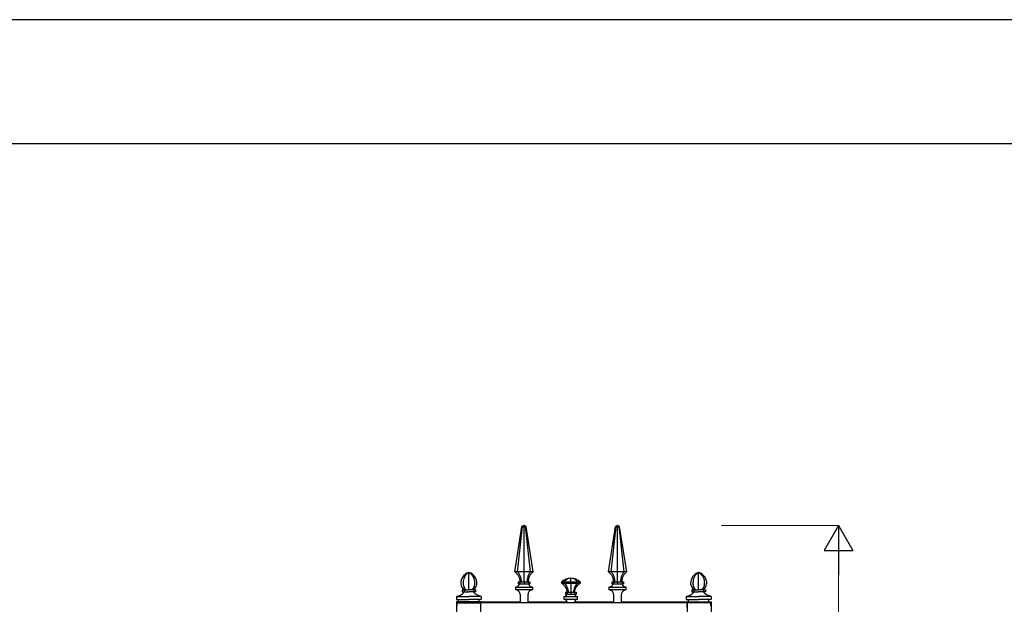
# Model space of a CAD drawing. Units: millimetres. Extents: x 0 to 8410, y 0 to 5940.
# Drawn here: x 4214 to 5761, y 5021 to 5940 of the extents above; entities that cross this region are included whole.
import ezdxf

# ---------------------------------------------------------------- set-up
doc = ezdxf.new("R2010")
doc.units = ezdxf.units.MM
for name, color, linetype, lineweight in [('YKK_A1', 4, 'Continuous', 30), ('YKK_D', 6, 'Continuous', 13), ('YKK_ZWAK', 7, 'Continuous', 30)]:
    doc.layers.add(name, color=color, linetype=linetype, lineweight=lineweight)

msp = doc.modelspace()

# ---------------------------------------------------------------- linework, layer by layer
at = {"layer": 'YKK_A1'}
for p, q in [((4991.8, 5072.4), (5003, 5143.5)), ((4996, 5072.4), (5003.9, 5143.5)), ((5006.2, 5145), (5003, 5143.5)), ((5003, 5143.5), (5003.9, 5143.5)), ((5006.2, 5145), (5003.9, 5143.5)), ((5003.9, 5143.5), (5006.2, 5143.5)), ((5006.2, 5145), (5006.2, 5143.5)), ((5006.2, 5145), (5008.5, 5143.5)), ((5009.5, 5143.5), (5006.2, 5145)), ((5006.2, 5072.4), (5006.2, 5143.5)), ((5006.2, 5143.5), (5008.5, 5143.5)), ((5016.4, 5072.4), (5008.5, 5143.5)), ((5008.5, 5143.5), (5009.5, 5143.5)), ((5020.7, 5072.4), (5009.5, 5143.5)), ((5138.7, 5072.4), (5149.9, 5143.5)), ((5142.9, 5072.4), (5150.8, 5143.5)), ((5153.1, 5145), (5149.9, 5143.5)), ((5149.9, 5143.5), (5150.8, 5143.5)), ((5153.1, 5145), (5150.8, 5143.5)), ((5150.8, 5143.5), (5153.1, 5143.5)), ((5153.1, 5145), (5155.4, 5143.5)), ((5153.1, 5145), (5153.1, 5143.5)), ((5156.4, 5143.5), (5153.1, 5145)), ((5153.1, 5143.5), (5155.4, 5143.5)), ((5153.1, 5072.4), (5153.1, 5143.5)), ((5163.3, 5072.4), (5155.4, 5143.5)), ((5155.4, 5143.5), (5156.4, 5143.5)), ((5167.6, 5072.4), (5156.4, 5143.5)), ((4919.5, 5044), (4919.5, 5071)), ((4996, 5072.4), (4991.8, 5072.4)), ((5006.2, 5072.4), (4996, 5072.4)), ((5016.4, 5072.4), (5006.2, 5072.4)), ((5020.7, 5072.4), (5016.4, 5072.4)), ((5079.7, 5056.4), (5079.7, 5062.2)), ((5142.9, 5072.4), (5138.7, 5072.4)), ((5153.1, 5072.4), (5142.9, 5072.4)), ((5163.3, 5072.4), (5153.1, 5072.4)), ((5167.6, 5072.4), (5163.3, 5072.4)), ((5280.5, 5044), (5280.5, 5071)), ((4908.9, 5044), (4908.9, 5041)), ((4908.9, 5044), (4912, 5044)), ((4912, 5044), (4912, 5041)), ((4912, 5044), (4919.5, 5044)), ((4927.1, 5044), (4919.5, 5044)), ((4927.1, 5044), (4927.1, 5041)), ((4930.2, 5044), (4927.1, 5044)), ((4930.2, 5044), (4930.2, 5041)), ((4992.7, 5048.3), (4992.7, 5044.3)), ((4992.7, 5048.3), (5019.8, 5048.3)), ((4992.7, 5044.3), (5019.8, 5044.3)), ((4997, 5056.5), (4997, 5053.5)), ((4997, 5056.5), (4999.7, 5056.5)), ((4997, 5053.5), (4999.7, 5053.5)), ((4999.7, 5056.5), (4999.7, 5053.5)), ((4999.7, 5056.5), (5006.2, 5056.5)), ((4999.7, 5053.5), (5006.2, 5053.5)), ((5006.2, 5056.5), (5006.2, 5053.5)), ((5006.2, 5056.5), (5012.7, 5056.5)), ((5006.2, 5053.5), (5012.7, 5053.5)), ((5012.7, 5056.5), (5012.7, 5053.5)), ((5012.7, 5056.5), (5015.4, 5056.5)), ((5012.7, 5053.5), (5015.4, 5053.5)), ((5015.4, 5056.5), (5015.4, 5053.5)), ((5019.8, 5044.3), (5019.8, 5048.3)), ((5065.1, 5056.4), (5065.1, 5054.4)), ((5065.1, 5056.4), (5069.3, 5056.4)), ((5065.1, 5054.4), (5069.3, 5054.4)), ((5069.3, 5056.4), (5069.3, 5054.4)), ((5069.3, 5056.4), (5079.7, 5056.4)), ((5069.3, 5054.4), (5079.7, 5054.4)), ((5079.7, 5056.4), (5079.7, 5054.4)), ((5079.7, 5056.4), (5090, 5056.4)), ((5079.7, 5054.4), (5090, 5054.4)), ((5090, 5056.4), (5090, 5054.4)), ((5090, 5056.4), (5094.3, 5056.4)), ((5090, 5054.4), (5094.3, 5054.4)), ((5094.3, 5056.4), (5094.3, 5054.4)), ((5139.6, 5048.3), (5139.6, 5044.3)), ((5139.6, 5048.3), (5166.7, 5048.3)), ((5139.6, 5044.3), (5166.7, 5044.3)), ((5143.9, 5056.5), (5143.9, 5053.5)), ((5143.9, 5056.5), (5146.6, 5056.5)), ((5143.9, 5053.5), (5146.6, 5053.5)), ((5146.6, 5056.5), (5146.6, 5053.5)), ((5146.6, 5056.5), (5153.1, 5056.5)), ((5146.6, 5053.5), (5153.1, 5053.5)), ((5153.1, 5056.5), (5159.6, 5056.5)), ((5153.1, 5056.5), (5153.1, 5053.5)), ((5153.1, 5053.5), (5159.6, 5053.5)), ((5159.6, 5056.5), (5159.6, 5053.5)), ((5159.6, 5056.5), (5162.3, 5056.5)), ((5159.6, 5053.5), (5162.3, 5053.5)), ((5162.3, 5056.5), (5162.3, 5053.5)), ((5166.7, 5044.3), (5166.7, 5048.3)), ((5269.9, 5044), (5269.9, 5041)), ((5269.9, 5044), (5273, 5044)), ((5273, 5044), (5273, 5041)), ((5273, 5044), (5280.5, 5044)), ((5288.1, 5044), (5280.5, 5044)), ((5288.1, 5044), (5288.1, 5041)), ((5291.2, 5044), (5288.1, 5044)), ((5291.2, 5044), (5291.2, 5041)), ((4900, 5033.5), (4919.5, 5033.5)), ((4900, 5033.5), (4900, 5028.5)), ((4900, 5028.5), (4919.5, 5028.5)), ((4903.5, 5025), (4903.5, 5028.5)), ((4908.9, 5041), (4912, 5041)), ((4912, 5041), (4919.5, 5041)), ((4927.1, 5041), (4919.5, 5041)), ((4939, 5033.5), (4919.5, 5033.5)), ((4939, 5028.5), (4919.5, 5028.5)), ((4930.2, 5041), (4927.1, 5041)), ((4935.5, 5025), (4935.5, 5028.5)), ((4939, 5033.5), (4939, 5028.5)), ((5000, 5037), (5000, 5025)), ((5012.5, 5025), (5012.5, 5037)), ((5068.9, 5033.4), (5068.9, 5029.4)), ((5068.9, 5033.4), (5079.7, 5033.4)), ((5068.9, 5029.4), (5079.7, 5029.4)), ((5071.2, 5040.4), (5071.2, 5037.4)), ((5071.2, 5040.4), (5073.7, 5040.4)), ((5071.2, 5037.4), (5073.7, 5037.4)), ((5073.7, 5040.4), (5073.7, 5037.4)), ((5073.7, 5040.4), (5079.7, 5040.4)), ((5073.7, 5037.4), (5079.7, 5037.4)), ((5079.7, 5040.4), (5079.7, 5037.4)), ((5079.7, 5040.4), (5085.7, 5040.4)), ((5079.7, 5037.4), (5085.7, 5037.4)), ((5079.7, 5033.4), (5090.4, 5033.4)), ((5079.7, 5029.4), (5090.4, 5029.4)), ((5085.7, 5040.4), (5085.7, 5037.4)), ((5085.7, 5040.4), (5088.2, 5040.4)), ((5085.7, 5037.4), (5088.2, 5037.4)), ((5088.2, 5040.4), (5088.2, 5037.4)), ((5090.4, 5029.4), (5090.4, 5033.4)), ((5146.9, 5037), (5146.9, 5025)), ((5159.4, 5025), (5159.4, 5037)), ((5261, 5033.5), (5280.5, 5033.5)), ((5261, 5033.5), (5261, 5028.5)), ((5261, 5028.5), (5280.5, 5028.5)), ((5264.5, 5025), (5264.5, 5028.5)), ((5269.9, 5041), (5273, 5041)), ((5273, 5041), (5280.5, 5041)), ((5288.1, 5041), (5280.5, 5041)), ((5300, 5033.5), (5280.5, 5033.5)), ((5300, 5028.5), (5280.5, 5028.5)), ((5291.2, 5041), (5288.1, 5041)), ((5296.5, 5025), (5296.5, 5028.5)), ((5300, 5033.5), (5300, 5028.5)), ((4900, 5025), (4900, 3745)), ((4903.5, 5025), (4900, 5025)), ((4900, 5025), (4900.9, 5023.7)), ((4900.9, 5023.7), (4900.9, 5018.7)), ((4900.9, 5023.7), (4903.7, 5023.7)), ((4900.9, 5023.7), (4937.7, 5023.7)), ((4939, 5025), (4903.5, 5025)), ((4935.3, 5023.7), (4937.7, 5023.7)), ((4937.7, 5023.7), (4939, 5025)), ((4937.7, 5023.7), (4937.7, 4520)), ((4939, 5025), (4937.9, 5023.9)), ((4937.9, 5023.9), (4937.9, 5016.1)), ((4937.9, 5023.9), (5153.1, 5023.9)), ((4939, 5025), (5000, 5025)), ((5012.5, 5025), (5073.4, 5025)), ((5073.4, 5025.4), (5073.4, 5025)), ((5085.9, 5025), (5085.9, 5025.4)), ((5085.9, 5025), (5146.9, 5025)), ((5153.1, 5023.9), (5262.1, 5023.9)), ((5159.4, 5025), (5261, 5025)), ((5262.3, 5023.7), (5261, 5025)), ((5261, 5025), (5296.5, 5025)), ((5261, 5025), (5262.1, 5023.9)), ((5262.1, 5023.9), (5262.1, 5016.1)), ((5262.3, 5023.7), (5262.3, 3745)), ((5299.1, 5023.7), (5262.3, 5023.7)), ((5299.1, 5023.7), (5296.3, 5023.7)), ((5296.5, 5025), (5300, 5025)), ((5300, 5025), (5299.1, 5023.7)), ((5299.1, 5023.7), (5299.1, 5018.7)), ((5300, 5025), (5300, 3745))]:
    msp.add_line(p, q, dxfattribs=at)
for centre, radius, start, end in [((4923.7, 5054.7), 16.8, 104.747, 184.1707), ((4919.5, 5070.4), 0.5, 64.4191, 115.5809), ((4919.5, 5070.5), 0.5, 75.253, 104.747), ((4915.4, 5054.7), 16.8, 355.8293, 75.253), ((5079.7, 5040.9), 21.3, 90.0002, 133.2987), ((5080.3, 5049.1), 13.2, 92.5479, 146.0665), ((5079.1, 5049.1), 13.2, 33.9335, 87.4521), ((5079.7, 5040.9), 21.3, 46.7012, 89.9999), ((5284.7, 5054.7), 16.8, 104.747, 184.1707), ((5280.5, 5070.4), 0.5, 65.0727, 114.9273), ((5280.5, 5070.5), 0.5, 75.253, 104.747), ((5276.4, 5054.7), 16.8, 355.8293, 75.253), ((4918.9, 5054.4), 12, 184.1707, 240.5232), ((4920.1, 5054.4), 12, 299.4768, 355.8293), ((4990.5, 5058.3), 10.3, 281.981, 318.8072), ((4990.3, 5033.3), 11.2, 44.7201, 77.7067), ((4992.5, 5056.5), 7.6, 318.8072, 336.2863), ((5019.9, 5056.5), 7.6, 203.7137, 221.1928), ((5021.9, 5058.3), 10.3, 221.1928, 258.019), ((5022.2, 5033.3), 11.2, 102.2933, 135.2799), ((5137.4, 5058.3), 10.3, 281.981, 318.8072), ((5137.2, 5033.3), 11.2, 44.7201, 77.7067), ((5139.4, 5056.5), 7.6, 318.8072, 336.2863), ((5166.8, 5056.5), 7.6, 203.7137, 221.1928), ((5168.8, 5058.3), 10.3, 221.1928, 258.019), ((5169.1, 5033.3), 11.2, 102.2933, 135.2799), ((5279.9, 5054.4), 12, 184.1707, 240.5232), ((5281.1, 5054.4), 12, 299.4768, 355.8293), ((4994, 5037), 5.94, 0, 44.7201), ((5018.4, 5037), 5.94, 135.2799, 180), ((5067.9, 5041), 7.7, 277.6702, 298.7367), ((5067.9, 5021.8), 7.7, 61.2633, 82.3298), ((5069.9, 5037.3), 3.44, 298.7367, 353.4405), ((5069.9, 5025.4), 3.56, 0, 61.2633), ((5059.2, 5038.5), 14.2, 353.4405, 355.4682), ((5089.5, 5025.4), 3.56, 118.7367, 180), ((5100.1, 5038.5), 14.2, 184.5318, 186.5595), ((5089.4, 5037.3), 3.44, 186.5595, 241.2633), ((5091.5, 5041), 7.7, 241.2633, 262.3298), ((5091.5, 5021.8), 7.7, 97.6702, 118.7367), ((5140.9, 5037), 5.94, 0, 44.7201), ((5165.3, 5037), 5.94, 135.2799, 180)]:
    msp.add_arc(centre, radius, start, end, dxfattribs=at)
for points, knots in [([(4919.3, 5070.9), (4918.4, 5070.5), (4916.5, 5069.5), (4914.1, 5066.9), (4912.1, 5063.4), (4911, 5059.8), (4910.6, 5056.4), (4910.6, 5054.5), (4910.6, 5053.5)], [0.013743, 0.013743, 0.013743, 0.013743, 0.1880496, 0.376084, 0.5641284, 0.752176, 0.8760846, 1, 1, 1, 1]), ([(4919.7, 5070.9), (4920.6, 5070.5), (4922.5, 5069.5), (4925, 5066.9), (4926.9, 5063.4), (4928, 5059.8), (4928.5, 5056.4), (4928.4, 5054.5), (4928.4, 5053.5)], [0.013743, 0.013743, 0.013743, 0.013743, 0.1880496, 0.376084, 0.5641284, 0.752176, 0.8760846, 1, 1, 1, 1]), ([(4991.8, 5072.4), (4992.9, 5071.4), (4995.3, 5069.4), (4997.7, 5065.4), (4999.4, 5061.1), (4999.6, 5058), (4999.7, 5056.5)], [0, 0, 0, 0, 0.251595, 0.5, 0.748403, 1, 1, 1, 1]), ([(4996, 5072.4), (4996.9, 5071.2), (4998.8, 5069), (5000.5, 5064.8), (5001.4, 5060.5), (5001.6, 5057.8), (5001.6, 5056.5)], [0, 0, 0, 0, 0.28137, 0.559243, 0.778223, 1, 1, 1, 1]), ([(5006.2, 5056.5), (5006.2, 5058), (5006.2, 5061.1), (5006.2, 5065.4), (5006.2, 5069.4), (5006.2, 5071.4), (5006.2, 5072.4)], [0, 0, 0, 0, 0.251597, 0.5, 0.748405, 1, 1, 1, 1]), ([(5016.4, 5072.4), (5015.5, 5071.2), (5013.7, 5069), (5012, 5064.8), (5011, 5060.5), (5010.9, 5057.8), (5010.8, 5056.5)], [0, 0, 0, 0, 0.281369, 0.559243, 0.778223, 1, 1, 1, 1]), ([(5020.7, 5072.4), (5019.5, 5071.4), (5017.2, 5069.4), (5014.7, 5065.4), (5013, 5061.1), (5012.8, 5058), (5012.7, 5056.5)], [0, 0, 0, 0, 0.251595, 0.5, 0.748403, 1, 1, 1, 1]), ([(5138.7, 5072.4), (5139.8, 5071.4), (5142.2, 5069.4), (5144.6, 5065.4), (5146.3, 5061.1), (5146.5, 5058), (5146.6, 5056.5)], [0, 0, 0, 0, 0.251596, 0.5, 0.748403, 1, 1, 1, 1]), ([(5142.9, 5072.4), (5143.8, 5071.2), (5145.7, 5069), (5147.4, 5064.8), (5148.3, 5060.5), (5148.5, 5057.8), (5148.5, 5056.5)], [0, 0, 0, 0, 0.2813692, 0.5592427, 0.7782227, 1, 1, 1, 1]), ([(5153.1, 5056.5), (5153.1, 5058), (5153.1, 5061.1), (5153.1, 5065.4), (5153.1, 5069.4), (5153.1, 5071.4), (5153.1, 5072.4)], [0, 0, 0, 0, 0.251597, 0.5, 0.748405, 1, 1, 1, 1]), ([(5163.3, 5072.4), (5162.4, 5071.2), (5160.6, 5069), (5158.9, 5064.8), (5157.9, 5060.5), (5157.8, 5057.8), (5157.7, 5056.5)], [0, 0, 0, 0, 0.2813692, 0.5592427, 0.7782227, 1, 1, 1, 1]), ([(5167.6, 5072.4), (5166.4, 5071.4), (5164.1, 5069.4), (5161.6, 5065.4), (5159.9, 5061.1), (5159.7, 5058), (5159.6, 5056.5)], [0, 0, 0, 0, 0.251596, 0.5, 0.748403, 1, 1, 1, 1]), ([(5280.3, 5070.9), (5280.1, 5070.8), (5279.9, 5070.7), (5279.6, 5070.6), (5278.9, 5070.2), (5277.3, 5069.3), (5275.1, 5066.9), (5273.1, 5063.4), (5272, 5059.8), (5271.6, 5056.4), (5271.6, 5054.5), (5271.6, 5053.5)], [0.0134752, 0.0134752, 0.0134752, 0.0134752, 0.0571985, 0.0571985, 0.0571985, 0.1880496, 0.376084, 0.5641284, 0.752176, 0.8760846, 1, 1, 1, 1]), ([(5280.7, 5070.9), (5281, 5070.8), (5281.2, 5070.7), (5281.4, 5070.6), (5282.1, 5070.2), (5283.7, 5069.3), (5286, 5066.9), (5287.9, 5063.4), (5289, 5059.8), (5289.5, 5056.4), (5289.4, 5054.5), (5289.4, 5053.5)], [0.0134752, 0.0134752, 0.0134752, 0.0134752, 0.0571985, 0.0571985, 0.0571985, 0.1880496, 0.376084, 0.5641284, 0.752176, 0.8760846, 1, 1, 1, 1]), ([(4910.6, 5053.5), (4910.7, 5052.5), (4910.9, 5050.6), (4911.9, 5047.9), (4913.2, 5045.6), (4914.3, 5044.5), (4914.9, 5044)], [0, 0, 0, 0, 0.254881, 0.503255, 0.751628, 1, 1, 1, 1]), ([(4928.4, 5053.5), (4928.3, 5052.5), (4928.1, 5050.6), (4927.2, 5047.9), (4925.9, 5045.6), (4924.7, 5044.5), (4924.1, 5044)], [0, 0, 0, 0, 0.254881, 0.503255, 0.751628, 1, 1, 1, 1]), ([(5065.1, 5054.4), (5066.3, 5053.4), (5068.9, 5051.5), (5071.4, 5047.8), (5073.1, 5044.1), (5073.6, 5041.6), (5073.8, 5040.4)], [0, 0, 0, 0, 0.281183, 0.559349, 0.778476, 1, 1, 1, 1]), ([(5069.3, 5054.4), (5070.2, 5053.4), (5072, 5051.5), (5073.8, 5047.8), (5075, 5044.1), (5075.4, 5041.6), (5075.5, 5040.4)], [0, 0, 0, 0, 0.281183, 0.559349, 0.778476, 1, 1, 1, 1]), ([(5079.7, 5054.4), (5079.7, 5053.4), (5079.7, 5051.5), (5079.7, 5047.8), (5079.7, 5044.1), (5079.7, 5041.6), (5079.7, 5040.4)], [0, 0, 0, 0, 0.281183, 0.559349, 0.778476, 1, 1, 1, 1]), ([(5090, 5054.4), (5089.1, 5053.4), (5087.3, 5051.5), (5085.5, 5047.8), (5084.3, 5044.1), (5084, 5041.6), (5083.8, 5040.4)], [0, 0, 0, 0, 0.281183, 0.559349, 0.778475, 1, 1, 1, 1]), ([(5085.5, 5040.4), (5085.8, 5042), (5086.5, 5045.1), (5088.7, 5049), (5091.3, 5052.1), (5093.3, 5053.6), (5094.3, 5054.4)], [0, 0, 0, 0, 0.281165, 0.559356, 0.778489, 1, 1, 1, 1]), ([(5271.6, 5053.5), (5271.7, 5052.5), (5271.9, 5050.6), (5272.9, 5047.9), (5274.2, 5045.6), (5275.3, 5044.5), (5275.9, 5044)], [0, 0, 0, 0, 0.254881, 0.503255, 0.751628, 1, 1, 1, 1]), ([(5289.4, 5053.5), (5289.3, 5052.5), (5289.1, 5050.6), (5288.2, 5047.9), (5286.9, 5045.6), (5285.7, 5044.5), (5285.1, 5044)], [0, 0, 0, 0, 0.254881, 0.503255, 0.751628, 1, 1, 1, 1]), ([(4900, 5033.5), (4901.1, 5033.7), (4903.3, 5034.2), (4906.5, 5035.7), (4909.7, 5037.7), (4911.6, 5039.9), (4912.5, 5041)], [0, 0, 0, 0, 0.211449, 0.431379, 0.710814, 1, 1, 1, 1]), ([(4939, 5033.5), (4937.9, 5033.7), (4935.7, 5034.2), (4932.6, 5035.7), (4929.4, 5037.7), (4927.5, 5039.9), (4926.5, 5041)], [0, 0, 0, 0, 0.211449, 0.431379, 0.710814, 1, 1, 1, 1]), ([(5261, 5033.5), (5262.1, 5033.7), (5264.3, 5034.2), (5267.5, 5035.7), (5270.7, 5037.7), (5272.6, 5039.9), (5273.5, 5041)], [0, 0, 0, 0, 0.211449, 0.431379, 0.710814, 1, 1, 1, 1]), ([(5300, 5033.5), (5298.9, 5033.7), (5296.7, 5034.2), (5293.6, 5035.7), (5290.4, 5037.7), (5288.5, 5039.9), (5287.5, 5041)], [0, 0, 0, 0, 0.211449, 0.431379, 0.710814, 1, 1, 1, 1])]:
    msp.add_open_spline(points, degree=3, knots=knots, dxfattribs=at)
at = {"layer": 'YKK_D'}
for p, q in [((5316.3, 5145), (5501, 5145)), ((5500, 3790), (5500, 5100))]:
    msp.add_line(p, q, dxfattribs=at)
at = {"layer": 'YKK_D', "lineweight": -2}
for p, q in [((5500, 5145), (5477.5, 5106)), ((5500, 5145), (5522.5, 5106)), ((5500, 5145), (5500, 5067.1)), ((5477.5, 5106), (5522.5, 5106))]:
    msp.add_line(p, q, dxfattribs=at)
at = {"layer": 'YKK_ZWAK'}
for p, q in [((8410, 5940), (0, 5940)), ((8100, 5745), (300, 5745))]:
    msp.add_line(p, q, dxfattribs=at)

doc.saveas('drawing.dxf')
